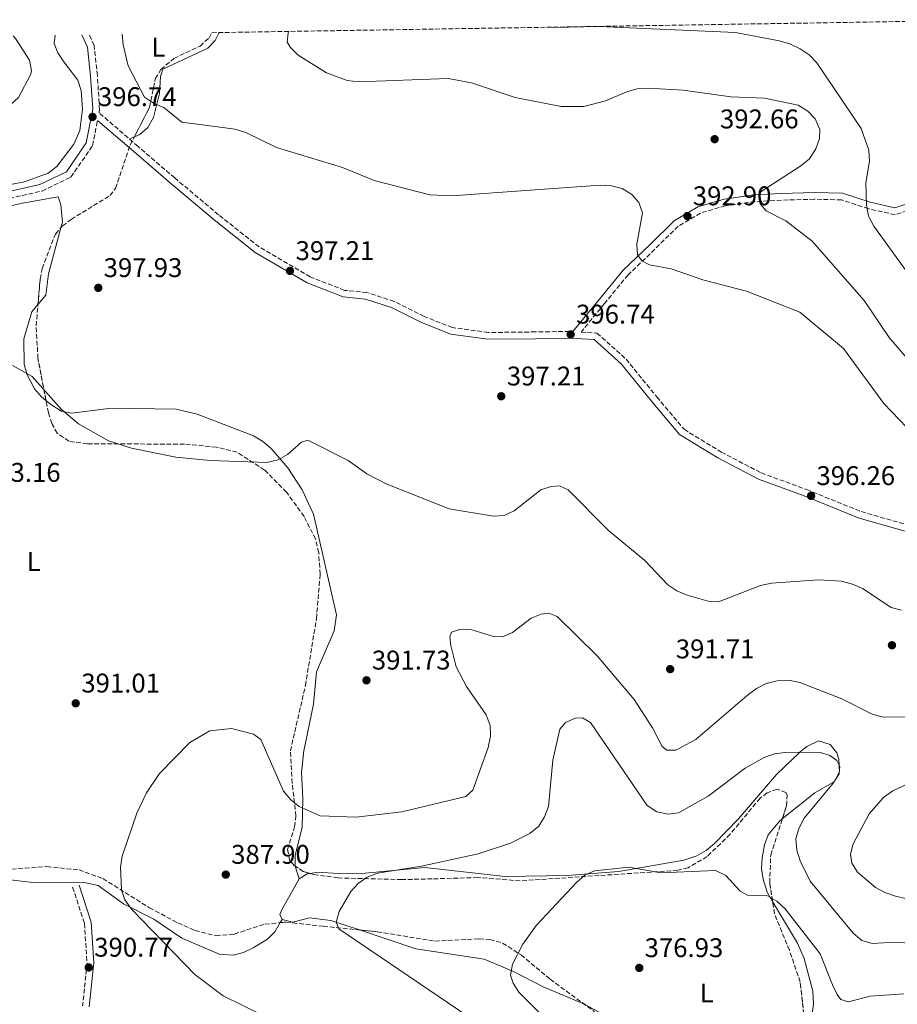
# Model space of a CAD drawing. Units: metres. Extents: x 611674 to 615183, y 4678431 to 4680798.
# Drawn here: x 614370 to 614695, y 4680428 to 4680792 of the extents above; entities that cross this region are included whole.
import ezdxf
from ezdxf.enums import TextEntityAlignment as Align

# ---------------------------------------------------------------- set-up
doc = ezdxf.new("R2010")
doc.units = ezdxf.units.M
doc.header["$MEASUREMENT"] = 0
doc.linetypes.add('DGN Style 3', pattern=[2.435890702152634, 1.739921930109024, -0.6959687720436097])
for name, color, linetype, lineweight in [('Camino', 7, 'DGN Style 3', 0), ('Cota de punto acotado terreno', 7, 'Continuous', 0), ('Curva de nivel intermedia', 30, 'Continuous', 0), ('Etiqueta de uso rústico', 92, 'Continuous', 0), ('Línea de cambio de uso (parcela vista)', 92, 'Continuous', 0), ('Margen derecho', 7, 'Continuous', 0), ('Punto acotado terreno (símbolo)', 7, 'Continuous', 0), ('Zona arbolada', 92, 'DGN Style 3', 0)]:
    doc.layers.add(name, color=color, linetype=linetype, lineweight=lineweight)
doc.styles.add('Style-Arial', font='arial.ttf')

# ---------------------------------------------------------------- blocks, each defined once
blk = doc.blocks.new('5PATER')
at = {"layer": 'Punto acotado terreno (símbolo)', "linetype": 'Continuous', "lineweight": 0}
h = blk.add_hatch(color=51, dxfattribs=at)
edge = h.paths.add_edge_path()
edge.add_ellipse((0, 0), major_axis=(-0.1095731443231308, -0.1110710700762829), ratio=0.9994222409660317, start_angle=0, end_angle=360)

msp = doc.modelspace()

# ---------------------------------------------------------------- linework, layer by layer
at = {"layer": 'Camino', "color": 7, "linetype": 'DGN Style 3', "lineweight": 0}
for points in [[(614574.729999999, 4680676.870000001, 396.1399999999995), (614573.5399999977, 4680676.940000003, 397.050000000003), (614560.9600000003, 4680676.739999999, 397.2799999999989), (614543.4699999979, 4680676.520000001, 397.520000000004), (614530.1299999983, 4680678.36, 397.2799999999989), (614519.6499999975, 4680682.489999998, 397.520000000004), (614508.5399999986, 4680688.059999999, 397.520000000004), (614498.4800000002, 4680691.320000002, 397.520000000004), (614490.199999999, 4680692.149999999, 397.2799999999989), (614477.4200000004, 4680697.170000004, 397.2799999999989), (614458.4999999995, 4680708.24, 397.2799999999989), (614443.4200000011, 4680720.190000001, 397.2799999999989), (614427.2499999995, 4680733.809999999, 396.3300000000017), (614413.6499999985, 4680745.469999999, 395.8500000000058), (614399.16, 4680758, 396.1900000000023), (614399.3700000001, 4680759.09, 396.8099999999977), (614398.5499999998, 4680771.770000001, 396.8099999999977), (614397.3599999985, 4680782.940000002, 396.570000000007), (614395.5599999991, 4680786.940000003, 396.3300000000017)], [(614046.7300000001, 4680664.149999999, 390.3699999999954), (614080.6099999987, 4680670.32, 392.7500000000001), (614115.4699999986, 4680677.79, 392.7500000000001), (614154.2699999991, 4680685.510000003, 393.7100000000065), (614193.7499999991, 4680692.660000001, 394.4199999999982), (614224.829999997, 4680699.420000002, 393.7100000000065), (614251.7399999986, 4680704.219999999, 394.6600000000035), (614282.5799999975, 4680710.2, 395.3800000000047), (614312.9400000002, 4680716.300000003, 397.050000000003), (614341.3, 4680722.120000003, 397.7599999999948), (614363.5699999993, 4680725.699999999, 397.520000000004), (614378.0699999989, 4680728.969999999, 397.2799999999989), (614388.7399999974, 4680734.120000001, 396.8099999999977), (614396.7600000016, 4680745.82, 396.8099999999977), (614398.6000000013, 4680755.170000002, 396.1600000000036)], [(614703.3999999972, 4680723.230000001, 382.4900000000054), (614694.2300000007, 4680720.170000002, 383.929999999993), (614684.359999998, 4680722.399999999, 385.1199999999953), (614674.3199999997, 4680725.670000002, 386.550000000003), (614664.2699999983, 4680725.920000004, 387.2700000000042), (614652.0899999987, 4680725.59, 388.6999999999972), (614642.2600000005, 4680725.100000002, 391.320000000007), (614631.3399999995, 4680723.489999998, 391.320000000007), (614622.1099999981, 4680720.800000002, 392.2799999999988), (614613.8299999969, 4680715.969999999, 393.7100000000065), (614605.1599999988, 4680707.390000001, 394.4199999999982), (614595.2699999983, 4680697.920000004, 395.6100000000005), (614586.5199999996, 4680687.31, 395.8500000000058), (614577.8099999991, 4680676.680000002, 396.1100000000007), (614583.6999999988, 4680676.320000002, 397.050000000003), (614594.489999998, 4680666.690000002, 397.050000000003), (614605.8500000017, 4680652.670000004, 397.050000000003), (614615.9899999984, 4680640.649999999, 397.050000000003), (614629.7999999993, 4680632.199999999, 397.050000000003), (614644.5799999986, 4680624.500000001, 397.050000000003), (614661.4499999996, 4680618.280000003, 397.050000000003), (614681.6700000013, 4680610.120000003, 396.3300000000017), (614701.3000000007, 4680604.520000001, 396.3300000000017)], [(614389.39, 4680470.890000001, 390.6999999999972), (614393.7699999987, 4680457.5, 390.6999999999972), (614394.7199999987, 4680442.890000001, 390.4600000000065), (614393.0899999993, 4680426.920000004, 390.6999999999972)]]:
    msp.add_polyline3d(points, dxfattribs=at)
at = {"layer": 'Curva de nivel intermedia', "color": 30, "linetype": 'Continuous', "lineweight": 0, "flags": 128}
for points, elevation in [([(614407.7600000009, 4680787.140000001), (614408.1000000008, 4680783.17), (614410.0000000006, 4680775.390000001), (614416.02, 4680763.82), (614419.29, 4680761.52), (614423.1300000001, 4680759.899999999), (614429.8600000002, 4680754.49), (614449.6300000004, 4680751.869999998), (614453.5199999996, 4680750.710000001), (614464.9100000003, 4680745.09), (614489.3499999996, 4680737.749999999), (614501.1, 4680732.840000001), (614521.7999999999, 4680727.519999999), (614529.7900000007, 4680727.13), (614584.8400000011, 4680731.109999998), (614589.1600000015, 4680730.88), (614593.0399999997, 4680729.880000001), (614596.6400000005, 4680727.659999999), (614599.2700000014, 4680724.659999999), (614600.5400000009, 4680720.890000002), (614598.5400000004, 4680709.279999999), (614598.7599999994, 4680705.289999999), (614600.2900000005, 4680703.13), (614603.1400000004, 4680701.659999999), (614611.2100000016, 4680700.130000001), (614622.9100000006, 4680696.020000001), (614639.1800000004, 4680691.840000001), (614658.9000000014, 4680684.050000001), (614675.0900000009, 4680670.630000001), (614690.050000001, 4680650.25), (614698.5300000012, 4680641.29)], 395.0000000000001), ([(614469.49, 4680788.13), (614469.2199999995, 4680787.67), (614468.9500000014, 4680784.149999999), (614470.1800000007, 4680782.17), (614473.0000000015, 4680779.34), (614483.4599999998, 4680772.81), (614491.130000001, 4680769.949999999), (614495.3200000019, 4680769.470000001), (614528.5500000002, 4680770.710000001), (614537.1600000003, 4680769.07), (614553.4000000008, 4680763.609999999), (614570.4100000006, 4680760.3), (614578.8799999999, 4680760.349999999), (614586.9199999997, 4680762.390000001), (614594.7800000008, 4680765.74), (614598.6200000008, 4680766.84), (614602.6500000008, 4680767.140000001), (614615.6500000008, 4680766.350000001), (614633.350000001, 4680763.88), (614645.8100000002, 4680763.390000001), (614658.2700000012, 4680760.74), (614661.8200000006, 4680758.609999999), (614664.5400000007, 4680755.689999999), (614666.290000001, 4680751.819999999), (614666.1900000004, 4680748.410000001), (614664.8499999993, 4680744.650000001), (614662.4400000019, 4680740.920000001), (614659.2800000014, 4680738.300000001), (614644.5500000016, 4680728.759999999), (614643.690000001, 4680726.550000001), (614644.2499999999, 4680724.179999999), (614646.4100000013, 4680721.66), (614653.6800000002, 4680717.920000001), (614663.420000001, 4680710.41), (614682.7100000007, 4680688.369999999), (614692, 4680674.720000002), (614700.2000000009, 4680665.13)], 390), ([(614566.6500000011, 4680789.699999999), (614567.4600000002, 4680789.599999999), (614584.4800000011, 4680789.939999998), (614635.060000001, 4680787.759999999), (614651.2999999997, 4680784.699999999), (614655.1900000012, 4680783.55), (614659.0199999999, 4680781.640000001), (614662.3700000005, 4680779.449999998), (614665.2200000003, 4680776.529999999), (614681.5900000008, 4680752.159999999), (614684.4200000005, 4680744.079999999), (614684.7800000004, 4680740.100000001), (614683.4000000014, 4680731.98), (614683.5599999999, 4680723.88), (614684.3900000014, 4680719.710000001), (614686.2800000003, 4680715.96), (614698.8799999999, 4680698.52)], 385), ([(614476.5599999998, 4680636.600000001), (614474.2000000017, 4680635.939999999), (614469.0400000007, 4680631.300000001), (614465.5500000016, 4680629.34), (614461.4000000008, 4680628.390000001), (614440.3000000007, 4680629.079999999), (614427.5800000003, 4680630.359999999), (614411.2099999998, 4680633.649999999), (614402.6600000003, 4680636.399999999), (614391.5899999995, 4680642.67), (614385.2300000003, 4680647.970000001), (614374.3600000007, 4680660.26), (614367.0600000005, 4680664.279999998)], 395.0000000000001), ([(614696.6300000013, 4680573.559999999), (614692.7199999997, 4680574.599999999), (614682.0700000013, 4680581.65), (614678.4300000002, 4680583.3), (614674.2700000005, 4680584.399999999), (614665.9300000012, 4680584.909999999), (614648.3500000014, 4680583.67), (614644.3400000016, 4680582.810000001), (614628.8000000003, 4680576.639999999), (614624.9199999999, 4680576.890000001), (614617.0900000001, 4680579.220000001), (614613.3500000007, 4680580.759999999), (614609.9199999997, 4680582.949999999), (614601.5100000009, 4680592.070000002), (614587.9400000012, 4680603.079999999), (614573.0599999994, 4680618.24), (614569.8600000008, 4680619.689999999), (614566.7100000014, 4680619.480000001), (614562.9000000004, 4680618.27), (614553.0099999999, 4680610.369999998), (614549.3700000008, 4680608.71), (614545.3699999999, 4680608.470000001), (614528.9300000002, 4680611.15), (614505.5500000002, 4680620.38), (614498.3600000017, 4680624.079999999), (614491.4400000017, 4680629.09), (614476.5599999998, 4680636.600000001)], 395.0000000000001), ([(614700.8800000004, 4680534.100000001), (614689.7400000002, 4680533.989999999), (614685.7700000005, 4680535.09), (614674.4400000004, 4680540.74), (614658.8700000001, 4680546.829999999), (614654.790000001, 4680547.640000001), (614650.4400000013, 4680547.460000001), (614646.4000000001, 4680546.439999999), (614642.8500000006, 4680544.59), (614639.3700000005, 4680541.929999999), (614620.3800000004, 4680525.61), (614612.9100000004, 4680521.66), (614609.6100000013, 4680521.649999999), (614607.860000001, 4680523.039999999), (614604.3499999996, 4680530.029999999), (614597.4600000008, 4680540.460000001), (614583.8200000017, 4680556.719999999), (614568.9900000013, 4680571.199999998), (614565.8500000008, 4680572.5), (614563.0700000003, 4680572.07), (614559.3100000008, 4680570.699999998), (614552.4199999997, 4680565.369999999), (614548.7200000006, 4680563.769999999), (614545.3099999996, 4680563.800000001), (614537.3700000001, 4680566.289999999), (614533.1900000004, 4680566.619999999), (614529.8100000008, 4680565.45), (614529.2200000007, 4680563.76), (614529.5800000007, 4680560.52), (614531.5499999998, 4680552.58), (614535.4099999999, 4680545.279999999), (614542.6699999998, 4680534.800000001), (614544.1300000016, 4680530.890000001), (614544.25, 4680526.88), (614543.4000000008, 4680522.659999999), (614537.7100000001, 4680506.939999999), (614535.1200000016, 4680504.480000001), (614511.3400000016, 4680498.800000002), (614494.3000000005, 4680496.869999998), (614481.1799999999, 4680497.369999998), (614473.3400000012, 4680500.779999999), (614470.2300000021, 4680503.289999999), (614467.5200000008, 4680506.56), (614459.1900000003, 4680525.680000001), (614456.4600000011, 4680527.609999998), (614448.3000000005, 4680529.789999997), (614440.1800000002, 4680528.819999999), (614432.8399999997, 4680524.609999998), (614421.5200000008, 4680513.039999999), (614416.7599999999, 4680505.939999999), (614413.1700000003, 4680498.34)], 390), ([(614702.6900000009, 4680449.980000001), (614694.3500000014, 4680450.539999999), (614685.6900000002, 4680450.029999999), (614681.8800000013, 4680451.199999998), (614678.6200000002, 4680453.930000001), (614662.7400000015, 4680473.11), (614659.04, 4680480.640000001), (614657.7300000002, 4680484.659999999), (614657.4500000008, 4680488.859999999), (614658.4900000002, 4680492.71), (614660.5599999999, 4680496.550000001), (614671.2599999999, 4680509.449999999), (614673.5399999997, 4680512.91), (614673.7600000009, 4680515.679999999), (614672.5700000018, 4680517.91), (614669.9900000002, 4680519.699999998), (614666.2100000004, 4680520.99), (614653.5199999991, 4680520.84), (614649.4500000011, 4680520.319999999), (614645.6600000003, 4680519.039999999), (614638.5800000015, 4680515), (614624.890000001, 4680504.689999999), (614613.9100000019, 4680498.52), (614610.140000001, 4680497.970000001), (614605.920000001, 4680498.899999999), (614602.2599999999, 4680501.170000001), (614581.3699999999, 4680531.970000002), (614578.2899999997, 4680533.750000001), (614575.7000000014, 4680533.539999999), (614572.010000001, 4680531.989999999), (614569.8899999999, 4680529.550000001), (614567.3600000018, 4680517.949999998), (614565.7400000015, 4680500.8), (614564.2300000003, 4680497), (614562.1300000015, 4680493.59), (614558.8600000015, 4680490.859999999), (614551.6200000017, 4680487.240000002), (614539.7400000017, 4680483.300000001), (614518.6300000004, 4680478.699999998), (614502.3600000006, 4680476.140000001), (614498.5000000005, 4680474.579999999), (614495.2200000014, 4680472.29), (614492.480000001, 4680469.319999999), (614488.2000000007, 4680461.880000001), (614487.100000001, 4680457.949999999), (614488.0100000007, 4680455.460000001), (614539.7800000019, 4680420.34)], 385), ([(614698.6699999998, 4680466.65), (614694.3800000005, 4680467.539999999), (614690.4300000009, 4680468.890000001), (614686.9400000018, 4680470.84), (614680.3200000012, 4680476.449999999), (614678.1500000008, 4680479.810000001), (614677.6700000003, 4680483.199999999), (614678.6300000015, 4680486.970000001), (614684.5500000002, 4680498.090000001), (614689.880000001, 4680504.159999999), (614693.3099999998, 4680506.619999997), (614704.7699999996, 4680512.009999999)], 390), ([(614413.1700000003, 4680498.34), (614407.7499999999, 4680482.429999999), (614407.0700000003, 4680478.279999998), (614407.4600000015, 4680469.980000001), (614408.7600000001, 4680466.199999999), (614411.2900000003, 4680462.609999999), (614434.6300000001, 4680438.529999999), (614445.2000000002, 4680430.669999998), (614467.7700000012, 4680419.499999999)], 390), ([(614697.4800000007, 4680431.439999999), (614684.91, 4680430.480000001), (614676.9200000014, 4680428.399999999), (614674.150000002, 4680429.279999998), (614672.7300000006, 4680431.140000001), (614671.0600000009, 4680434.77), (614666.480000001, 4680446.17), (614653.47, 4680462.88), (614650.4300000002, 4680465.74), (614646.9299999998, 4680467.699999998), (614639.5100000012, 4680467.940000001), (614636.7599999999, 4680469.42), (614631.4700000014, 4680475.24), (614627.6900000017, 4680477.100000001), (614607.4299999997, 4680476.289999999), (614595.4700000016, 4680478.32), (614582.8200000003, 4680476.999999999), (614579.1900000004, 4680475.32), (614576.1500000006, 4680472.679999999), (614561.2599999999, 4680456.9), (614556.2100000005, 4680449.849999999), (614552.3800000016, 4680442.439999999), (614551.690000001, 4680438.330000001), (614552.6299999999, 4680435.38), (614554.7000000018, 4680431.96), (614566.5599999994, 4680420.140000001)], 380.0000000000001)]:
    msp.add_lwpolyline(points, dxfattribs=dict(at, elevation=elevation))
at = {"layer": 'Línea de cambio de uso (parcela vista)', "color": 92, "linetype": 'Continuous', "lineweight": 0, "elevation": 396.1600000000035, "flags": 128}
msp.add_lwpolyline([(614410.4299999997, 4680748.26), (614412.2675999999, 4680749.0869)], dxfattribs=at)
at = {"layer": 'Línea de cambio de uso (parcela vista)', "color": 92, "linetype": 'Continuous', "lineweight": 0, "extrusion": (0.05684566427391199, -0.1783416076321793, 0.9823252218285081), "elevation": -799413.9937008999, "flags": 128}
msp.add_lwpolyline([(2006873.073772744, 4197357.730601391), (2006873.073772744, 4197362.835788945)], dxfattribs=at)
at = {"layer": 'Línea de cambio de uso (parcela vista)', "color": 92, "linetype": 'Continuous', "lineweight": 0, "extrusion": (0.02652308405689272, -0.165568342179221, 0.9858415948214679), "elevation": -758259.645745865, "flags": 128}
msp.add_lwpolyline([(1347087.295282682, 4460362.836921135), (1347086.210425087, 4460362.836921136), (1347083.006900478, 4460361.405617508)], dxfattribs=at)
at = {"layer": 'Línea de cambio de uso (parcela vista)', "color": 92, "linetype": 'Continuous', "lineweight": 0, "extrusion": (0.06782141771981749, 0.1173614730457557, 0.9907706797957864), "elevation": 591363.1320070692, "flags": 128}
msp.add_lwpolyline([(1809833.235851048, -4319611.940217512), (1809833.235851049, -4319613.343402849)], dxfattribs=at)
at = {"layer": 'Línea de cambio de uso (parcela vista)', "color": 92, "linetype": 'Continuous', "lineweight": 0}
for points in [[(614191.1500000004, 4680769.230000001, 396.3999999999942), (614206.0700000003, 4680737.369999999, 394.3399999999965), (614213.75, 4680716.960000001, 393.7700000000041), (614217.7100000001, 4680710.730000001, 393.5299999999988), (614220.4400000004, 4680707.689999999, 393.1699999999983), (614221.7400000002, 4680707.08, 393.0599999999977), (614225.7199999997, 4680706.779999999, 392.9199999999983), (614242.3799999999, 4680709.640000001, 392.820000000007), (614255.4100000003, 4680710.730000001, 394.25), (614272.5199999996, 4680712.939999999, 394.4900000000052), (614328.0999999996, 4680724.140000001, 397.5899999999965), (614371.5099999999, 4680732.34, 397.3500000000058), (614380.3499999996, 4680735.600000001, 397.3500000000058), (614383.5499999998, 4680738.029999999, 397.3000000000029), (614389.8200000003, 4680746.300000001, 396.8899999999995), (614392.0499999998, 4680751.42, 396.6399999999995), (614393.0800000001, 4680759.359999999, 396.6399999999995), (614392.5599999996, 4680766.26, 396.6399999999995), (614391.3600000005, 4680770.08, 396.6399999999995), (614386.1200000001, 4680776.859999999, 396.8699999999953), (614383.9299999997, 4680780.25, 396.8699999999953), (614382.5, 4680783.600000001, 396.8699999999953), (614382.9199999999, 4680786.74, 396.8699999999953)], [(614412.2675999999, 4680749.0869, 396.1600000000035), (614414.2300000006, 4680749.970000001, 396.1600000000035), (614417.29, 4680752.52, 395.9900000000052), (614419.29, 4680756.17, 395.6000000000058), (614421.6100000005, 4680765.140000001, 394.320000000007), (614421.9199999999, 4680771.480000001, 393.5299999999988), (614422.8200000003, 4680774.15, 393.3000000000029), (614439.4500000002, 4680781.960000001, 392.5800000000018), (614442.2400000002, 4680784.710000001, 392.3300000000018), (614443.7199999997, 4680787.720000001, 392.1999999999971)], [(614293.5499999998, 4680785.289999999, 400.0800000000018), (614290.54, 4680771.460000001, 399.6100000000006), (614290.9600000001, 4680768.24, 399.5), (614299.7199999997, 4680755.83, 399.0200000000041), (614324.4500000002, 4680763.430000001, 399.7400000000052), (614328.4500000002, 4680763.689999999, 399.7599999999948), (614333.9000000004, 4680762.960000001, 399.6000000000058), (614354.8899999997, 4680758.680000001, 399.0500000000029), (614363.7699999996, 4680759.67, 398.6499999999942), (614366.3499999996, 4680760.890000001, 398.5399999999936), (614369.2999999998, 4680763.67, 398.3500000000058), (614373.8399999999, 4680772.230000001, 397.8600000000006), (614374.0899999999, 4680773.630000001, 397.8300000000018), (614373.4199999999, 4680777.529999999, 397.8300000000018), (614368.2400000002, 4680785.52, 397.8300000000018), (614367.3099999996, 4680786.480000001, 397.8300000000018)], [(614385.0667000003, 4680715.350199999, 396.9333000000042), (614385.6399999997, 4680717.480000001, 396.9100000000035), (614384.9600000001, 4680723.91, 396.9100000000035), (614384.04, 4680726.789999999, 397.6199999999953), (614370.8499999996, 4680724.470000001, 398.1000000000058), (614355.7699999996, 4680721.16, 397.3800000000047), (614340.1399999997, 4680718.680000001, 397.3800000000047), (614309.5700000003, 4680711.800000001, 397.2899999999936), (614282.1600000003, 4680706.720000001, 395.2400000000052), (614257.7999999998, 4680703.24, 394.070000000007), (614245.4299999997, 4680697.630000001, 392.9600000000065), (614242.5899999999, 4680696.07, 392.6100000000006), (614240.6299999999, 4680694.109999999, 391.8999999999942), (614240.7599999999, 4680690.199999999, 391.8999999999942)], [(614376.5281999996, 4680686.859200001, 396.1248000000051), (614379.4299999997, 4680690.380000001, 396.6699999999983), (614380.4800000006, 4680698.310000001, 397.1199999999953), (614385.0667000003, 4680715.350199999, 396.9333000000042)], [(614379.5086000003, 4680651.3236, 394.6128000000026), (614377.8200000003, 4680652.699999999, 394.6699999999983), (614375.2800000003, 4680655.699999999, 394.929999999993), (614372.5700000003, 4680660.82, 395.1000000000058), (614371.4699999997, 4680664.630000001, 395.1900000000023), (614371.2400000002, 4680674.230000001, 395.4400000000023), (614374.3200000003, 4680684.180000001, 395.7100000000065), (614376.5281999996, 4680686.859200001, 396.1248000000051)], [(614471.8669999996, 4680478.738100001, 386.8855999999942), (614471.8600000005, 4680478.76, 386.8899999999995), (614471.8700000001, 4680482.74, 387.0299999999988), (614474.4800000006, 4680493, 389.0299999999988), (614474.6500000004, 4680503.66, 389.9900000000052), (614474.25, 4680513.550000001, 389.9900000000052), (614475.04, 4680521.470000001, 390.7799999999988), (614478.6100000005, 4680538.800000001, 391.6600000000035), (614479.7400000002, 4680550.75, 391.8899999999995), (614486.3700000001, 4680565.99, 391.8999999999942), (614487.1500000004, 4680571.82, 392.0200000000041), (614478.6799999997, 4680609.15, 394.1499999999942), (614474.4299999997, 4680618.26, 394.2899999999936), (614469.1399999997, 4680626.33, 394.4499999999971), (614462.9199999999, 4680633.5, 395), (614459.8799999999, 4680636.15, 395.3999999999942), (614456.4600000001, 4680638.180000001, 395.7100000000065), (614435.5300000003, 4680646.289999999, 395.7100000000065), (614427.7300000006, 4680648.08, 395.9400000000023), (614403.8399999999, 4680648.51, 395.7100000000065), (614389, 4680646.58, 395.2400000000052), (614385.2100000001, 4680647.4, 394.8699999999953), (614381.6600000003, 4680649.57, 394.5399999999936), (614379.5086000003, 4680651.3236, 394.6128000000026)], [(614652.3991, 4680496.235400001, 382.3929999999964), (614664.4600000001, 4680505.939999999, 383.7899999999936), (614671.7800000003, 4680510.08, 385.2200000000012), (614673.5800000001, 4680513.689999999, 385.6699999999983), (614673.3899999997, 4680518.430000001, 385.6900000000023), (614672.5599999996, 4680520.66, 385.6900000000023), (614670.0999999996, 4680523.789999999, 385.6900000000023), (614665.7699999996, 4680525.199999999, 385.6900000000023), (614661.4600000001, 4680523.01, 384.929999999993), (614658.9500000002, 4680521, 384.2599999999948), (614650.2800000003, 4680512.710000001, 383.75), (614636.2000000002, 4680496.27, 381.8800000000047), (614627.25, 4680487.119999999, 381.1600000000035), (614624.1799999997, 4680484.529999999, 380.8399999999965), (614620.7300000006, 4680482.5, 380.5299999999988), (614615.8899999997, 4680480.939999999, 380.1999999999971), (614591.7699999996, 4680476.680000001, 379.9499999999971), (614572.6900000004, 4680475.26, 380.4499999999971), (614549.6500000004, 4680474.869999999, 382.3099999999977), (614519.9199999999, 4680478.230000001, 384.2100000000065), (614497.8499999996, 4680476.16, 384.7400000000052), (614487.8200000003, 4680476, 384.7400000000052), (614480.2000000002, 4680476.480000001, 386.6499999999942), (614477.4012000002, 4680476.0316, 386.6499999999942)], [(614648.7862, 4680465.641000001, 380.1321999999927), (614646.7400000002, 4680469.07, 380.5200000000041), (614645.25, 4680473.850000001, 381.1600000000035), (614644.7199999997, 4680477.82, 381.3099999999977), (614644.9299999997, 4680481.850000001, 381.3600000000006), (614645.79, 4680486.58, 381.6699999999983), (614647.2000000002, 4680490.34, 381.9499999999971), (614651.5099999999, 4680495.52, 382.2899999999936), (614652.3991, 4680496.235400001, 382.3929999999964)], [(614350.3600000005, 4680475.5, 390.679999999993), (614373.6399999997, 4680472.800000001, 391.0099999999948), (614394.2400000002, 4680472.51, 390.3399999999965), (614398.8799999999, 4680471.58, 390.2299999999959), (614408.2599999999, 4680464.720000001, 390.2299999999959), (614419.5199999996, 4680459.08, 389.75), (614429.8899999997, 4680452.039999999, 389.75), (614443.6500000004, 4680446.140000001, 389.6999999999971), (614448.9100000003, 4680445.689999999, 389.5099999999948), (614452.6799999997, 4680446.65, 389.3000000000029), (614456.3300000001, 4680448.430000001, 388.9900000000052), (614461.6200000001, 4680451.600000001, 388.3500000000058), (614464.3499999996, 4680454.359999999, 387.8500000000058), (614466.3244000003, 4680457.7763, 387.3102000000072)], [(614473.3899999997, 4680473.960000001, 386.4100000000035), (614467.1100000005, 4680462.99, 386.5899999999965), (614466.1699999999, 4680460.76, 386.8899999999995), (614467.0199999996, 4680458.980000001, 387.1199999999953)], [(614662.6095000004, 4680404.527899999, 375.9110999999975), (614662.7199999997, 4680418.380000001, 377.4400000000023), (614663.9400000004, 4680427.699999999, 378.0299999999988), (614663.6600000003, 4680432.380000001, 378.1900000000023), (614660.54, 4680444.49, 378.2899999999936), (614658.0300000003, 4680450.15, 378.3800000000047), (614648.7862, 4680465.641000001, 380.1321999999927)], [(614467.0199999996, 4680458.980000001, 387.1199999999953), (614470.9900000002, 4680457.960000001, 386.8500000000058), (614477.1399999997, 4680459.52, 385.929999999993), (614485.04, 4680458.59, 385.0599999999977), (614495.6534000002, 4680455.0646, 384.3090999999986)], [(614495.6534000002, 4680455.0646, 384.3090999999986), (614516.5599999996, 4680448.119999999, 382.8300000000018), (614541.9000000004, 4680444.26, 380.9199999999983), (614552.8099999996, 4680439.619999999, 379.0399999999936), (614563.7400000002, 4680433.930000001, 378.5399999999936), (614579.0712000001, 4680427.506100001, 377.5035999999964)], [(614579.0712000001, 4680427.506100001, 377.5035999999964), (614579.4199999999, 4680427.359999999, 377.4799999999959), (614589.7400000002, 4680421.779999999, 377.0200000000041), (614590.4753000002, 4680421.2622, 376.9348000000027)]]:
    msp.add_polyline3d(points, dxfattribs=at)
at = {"layer": 'Margen derecho', "color": 7, "linetype": 'Continuous', "lineweight": 0}
for points in [[(613898.7199999986, 4680636.430000001, 383.4600000000065), (613907.9299999998, 4680639.57, 383.929999999993), (613923.5599999982, 4680642.730000001, 385.3600000000007), (613952.8599999992, 4680648.609999999, 386.070000000007), (613983.2499999988, 4680654.56, 387.2700000000042), (614014.2499999984, 4680659.940000002, 389.6499999999942), (614046.2499999995, 4680666.600000003, 390.3699999999954), (614080.1200000015, 4680672.780000002, 392.7500000000001), (614114.9699999979, 4680680.24, 392.7500000000001), (614153.8099999987, 4680687.960000004, 393.7100000000065), (614193.260000002, 4680695.11, 394.4199999999982), (614224.350000001, 4680701.870000003, 393.7100000000065), (614251.2800000004, 4680706.680000001, 394.6600000000035), (614282.0900000002, 4680712.65, 395.3800000000047), (614312.4400000017, 4680718.75, 397.050000000003), (614340.8500000008, 4680724.580000004, 397.7599999999948), (614363.1000000021, 4680728.16, 397.520000000004), (614377.2499999986, 4680731.340000001, 397.2799999999989), (614387.0499999998, 4680736.080000004, 396.8099999999977), (614394.4100000003, 4680746.810000001, 396.8099999999977), (614396.86, 4680759.260000003, 396.8099999999977), (614396.0599999976, 4680771.560000001, 396.8099999999977), (614394.920000002, 4680782.280000002, 396.570000000007), (614392.8299999977, 4680786.890000002, 396.2899999999936)], [(614700.5199999983, 4680602.140000001, 396.3300000000017), (614680.86, 4680607.750000001, 396.3300000000017), (614660.550000001, 4680615.940000002, 397.050000000003), (614643.5599999991, 4680622.210000004, 397.050000000003), (614628.5700000002, 4680630.02, 397.050000000003), (614614.3399999987, 4680638.730000001, 397.050000000003), (614603.9299999995, 4680651.080000003, 397.050000000003), (614592.6700000009, 4680664.960000004, 397.050000000003), (614582.6799999997, 4680673.88, 397.050000000003), (614573.4799999995, 4680674.440000001, 397.050000000003), (614560.9899999973, 4680674.239999998, 397.2799999999989), (614543.3200000003, 4680674.02, 397.520000000004), (614529.489999999, 4680675.920000002, 397.2799999999989), (614518.6200000015, 4680680.199999999, 397.520000000004), (614507.5899999987, 4680685.739999998, 397.520000000004), (614497.9599999995, 4680688.860000002, 397.520000000004), (614489.6099999989, 4680689.699999999, 397.2799999999989), (614476.3299999974, 4680694.920000004, 397.2799999999989), (614457.079999998, 4680706.170000004, 397.2799999999989), (614441.8399999986, 4680718.250000001, 397.2799999999989), (614425.629999999, 4680731.91, 396.3300000000017), (614412.019999999, 4680743.580000003, 395.8500000000058), (614398.6000000013, 4680755.170000002, 396.1600000000036)], [(614702.0000000002, 4680725.390000001, 382.4900000000054), (614694.100000001, 4680722.760000002, 383.929999999993), (614685.0199999996, 4680724.81, 385.1199999999953), (614674.7399999977, 4680728.170000004, 386.550000000003), (614664.2600000014, 4680728.420000002, 387.2700000000042), (614651.9999999992, 4680728.090000001, 388.6999999999972), (614642.0100000004, 4680727.59, 391.320000000007), (614630.8000000007, 4680725.940000002, 391.320000000007), (614621.109999999, 4680723.120000003, 392.2799999999988), (614612.289999999, 4680717.970000001, 393.7100000000065), (614603.420000002, 4680709.180000001, 394.4199999999982), (614593.4299999987, 4680699.620000001, 395.6100000000005), (614584.5899999985, 4680688.899999999, 395.8500000000058), (614574.729999999, 4680676.870000001, 396.1399999999995)], [(614391.7699999983, 4680471.670000004, 390.6999999999972), (614396.2399999986, 4680457.980000001, 390.6999999999972), (614397.230000001, 4680442.840000002, 390.4600000000065), (614395.5599999991, 4680426.530000002, 390.6999999999972)]]:
    msp.add_polyline3d(points, dxfattribs=at)
at = {"layer": 'Zona arbolada', "color": 92, "linetype": 'DGN Style 3', "lineweight": 0, "extrusion": (0.0113132941436658, -0.02351633273018637, 0.999659437743946), "elevation": -102729.5763115819, "flags": 128}
msp.add_lwpolyline([(2582828.601284203, 3950048.298290765), (2582826.640086025, 3950050.083995461), (2582824.787514905, 3950053.138086972)], dxfattribs=at)
at = {"layer": 'Zona arbolada', "color": 92, "linetype": 'DGN Style 3', "lineweight": 0}
for points in [[(614664.5800000001, 4680387.34, 372.8000000000029), (614659.0300000003, 4680435.75, 377.3899999999995), (614655.04, 4680447.550000001, 377.570000000007), (614649.4900000002, 4680461.039999999, 379.5099999999948), (614647.7400000002, 4680472.480000001, 380.5200000000041), (614648.0999999996, 4680482.84, 382.1100000000006), (614653.9699999997, 4680501.130000001, 383.8300000000018), (614654.1799999997, 4680505.119999999, 384), (614653.7000000002, 4680505.970000001, 384.0099999999948), (614650.4400000004, 4680507.230000001, 383.5399999999936), (614646.7800000003, 4680505.859999999, 383.5800000000018), (614644.1699999999, 4680503.880000001, 383.5399999999936), (614633.04, 4680490.550000001, 382.1100000000006), (614624.5599999996, 4680482.24, 381.429999999993), (614617.5099999999, 4680478.15, 381.0899999999965), (614613.6399999997, 4680477.189999999, 380.929999999993), (614555.2100000001, 4680473.27, 381.3899999999995), (614539.5199999996, 4680474.480000001, 382.6199999999953), (614522.5999999996, 4680474.01, 383.3099999999977), (614511.3700000001, 4680473.730000001, 384.9700000000012), (614487.7800000003, 4680474.359999999, 386.2400000000052), (614478.6799999997, 4680475.65, 386.3999999999942), (614474.8600000005, 4680476.789999999, 386.4700000000012), (614471.4800000006, 4680478.99, 386.5599999999977), (614469.7699999996, 4680480.939999999, 386.6399999999995), (614469.0499999998, 4680484.880000001, 387.3399999999965), (614471.6600000003, 4680493.310000001, 388.5500000000029), (614472.1600000003, 4680497.300000001, 388.570000000007), (614470.7300000006, 4680509.52, 388.7899999999936), (614470.0800000001, 4680521.41, 390.5500000000029), (614475.6600000003, 4680545.65, 391.0399999999936), (614479.7400000002, 4680570.480000001, 391.5599999999977), (614481.1100000005, 4680586.939999999, 392.1000000000058), (614480.5899999999, 4680594.930000001, 392.5800000000018), (614479.4000000004, 4680599.930000001, 392.4400000000023), (614475.1699999999, 4680608.300000001, 392.0500000000029), (614468.6699999999, 4680617.33, 392.3800000000047), (614460.5199999996, 4680625.51, 393.320000000007), (614450.3799999999, 4680632.130000001, 393.6600000000035), (614442.7199999997, 4680634.029999999, 394.0099999999948), (614430.7999999998, 4680635.140000001, 394.7200000000012), (614394.8399999999, 4680635.27, 394.75), (614387.9900000002, 4680636.199999999, 394.75), (614383.6799999997, 4680639.220000001, 394.75), (614381.6600000003, 4680642.789999999, 394.75), (614380.3799999999, 4680646.76, 394.75), (614376.54, 4680666.869999999, 394.9799999999959), (614375.8600000005, 4680679.039999999, 395.9199999999983), (614377.3399999999, 4680696.359999999, 396.4199999999983), (614378.1299999999, 4680700.26, 396.4700000000012), (614382.9900000002, 4680713.01, 396.8999999999942), (614385.6699999999, 4680716.029999999, 396.8999999999942), (614388.8799999999, 4680718.439999999, 396.8999999999942), (614403.2599999999, 4680727.310000001, 396.7100000000065), (614405.2699999996, 4680730, 396.6600000000035), (614410.6799999997, 4680745.980000001, 396.3500000000058), (614417.8799999999, 4680760.07, 395.9400000000023), (614420.0199999996, 4680770.609999999, 394.75), (614422.0700000003, 4680774.01, 394.3000000000029), (614426.9299999997, 4680778.119999999, 393.6399999999995), (614436.6100000005, 4680782.710000001, 392.8399999999965), (614439.9299999997, 4680785.730000001, 392.6600000000035), (614440.9600000001, 4680787.67, 392.6300000000047), (614738.4299999997, 4680792.480000001, 375.8099999999977)], [(614412.2675999999, 4680749.0869, 396.2596000000049), (614417.8799999999, 4680760.07, 395.9400000000023), (614420.0199999996, 4680770.609999999, 394.75), (614422.0700000003, 4680774.01, 394.3000000000029), (614426.9299999997, 4680778.119999999, 393.6399999999995), (614436.6100000005, 4680782.710000001, 392.8399999999965), (614439.9299999997, 4680785.730000001, 392.6600000000035), (614440.9600000001, 4680787.67, 392.6300000000047)], [(614403.2599999999, 4680727.310000001, 396.7100000000065), (614405.2699999996, 4680730, 396.6600000000035), (614410.6799999997, 4680745.980000001, 396.3500000000058), (614412.2675999999, 4680749.0869, 396.2596000000049)], [(614385.0667000003, 4680715.350199999, 396.8999999999942), (614385.6699999999, 4680716.029999999, 396.8999999999942), (614388.8799999999, 4680718.439999999, 396.8999999999942), (614403.2599999999, 4680727.310000001, 396.7100000000065)], [(614376.5281999996, 4680686.859200001, 396.1456999999937), (614377.3399999999, 4680696.359999999, 396.4199999999983), (614378.1299999999, 4680700.26, 396.4700000000012), (614382.9900000002, 4680713.01, 396.8999999999942), (614385.0667000003, 4680715.350199999, 396.8999999999942)], [(614379.5086000003, 4680651.3236, 394.8022000000055), (614376.54, 4680666.869999999, 394.9799999999959), (614375.8600000005, 4680679.039999999, 395.9199999999983), (614376.5281999996, 4680686.859200001, 396.1456999999937)], [(614471.8669999996, 4680478.738100001, 386.5497000000032), (614471.4800000006, 4680478.99, 386.5599999999977), (614469.7699999996, 4680480.939999999, 386.6399999999995), (614469.0499999998, 4680484.880000001, 387.3399999999965), (614471.6600000003, 4680493.310000001, 388.5500000000029), (614472.1600000003, 4680497.300000001, 388.570000000007), (614470.7300000006, 4680509.52, 388.7899999999936), (614470.0800000001, 4680521.41, 390.5500000000029), (614475.6600000003, 4680545.65, 391.0399999999936), (614479.7400000002, 4680570.480000001, 391.5599999999977), (614481.1100000005, 4680586.939999999, 392.1000000000058), (614480.5899999999, 4680594.930000001, 392.5800000000018), (614479.4000000004, 4680599.930000001, 392.4400000000023), (614475.1699999999, 4680608.300000001, 392.0500000000029), (614468.6699999999, 4680617.33, 392.3800000000047), (614460.5199999996, 4680625.51, 393.320000000007), (614450.3799999999, 4680632.130000001, 393.6600000000035), (614442.7199999997, 4680634.029999999, 394.0099999999948), (614430.7999999998, 4680635.140000001, 394.7200000000012), (614394.8399999999, 4680635.27, 394.75), (614387.9900000002, 4680636.199999999, 394.75), (614383.6799999997, 4680639.220000001, 394.75), (614381.6600000003, 4680642.789999999, 394.75), (614380.3799999999, 4680646.76, 394.75), (614379.5086000003, 4680651.3236, 394.8022000000055)], [(614324.7599999999, 4680542.880000001, 389.7400000000052), (614325.7000000002, 4680539.529999999, 389.7400000000052), (614328.9299999997, 4680498.710000001, 389.9499999999971), (614333.9699999997, 4680487.560000001, 389.7400000000052), (614336.2999999998, 4680484.26, 389.7200000000012), (614339.2400000002, 4680481.560000001, 389.7299999999959), (614343.9500000002, 4680479.16, 389.8899999999995), (614354.5300000003, 4680477.730000001, 390.0299999999988), (614364.3700000001, 4680477.41, 389.9799999999959), (614379.8399999999, 4680478.539999999, 389.7400000000052), (614391.7400000002, 4680477.300000001, 389.7700000000041), (614400.6200000001, 4680474.100000001, 389.570000000007), (614417.8600000005, 4680463.300000001, 388.9700000000012), (614428.3700000001, 4680457.66, 388.820000000007), (614434.7199999997, 4680454.859999999, 388.7299999999959), (614442.4900000002, 4680452.930000001, 388.6100000000006), (614449.29, 4680453.560000001, 388.3800000000047), (614460.6600000003, 4680457.220000001, 387.8300000000018), (614466.3244000003, 4680457.7763, 386.804099999994)], [(614652.3991, 4680496.235400001, 383.3696999999956), (614653.9699999997, 4680501.130000001, 383.8300000000018), (614654.1799999997, 4680505.119999999, 384), (614653.7000000002, 4680505.970000001, 384.0099999999948), (614650.4400000004, 4680507.230000001, 383.5399999999936), (614646.7800000003, 4680505.859999999, 383.5800000000018), (614644.1699999999, 4680503.880000001, 383.5399999999936), (614633.04, 4680490.550000001, 382.1100000000006), (614624.5599999996, 4680482.24, 381.429999999993), (614617.5099999999, 4680478.15, 381.0899999999965), (614613.6399999997, 4680477.189999999, 380.929999999993), (614555.2100000001, 4680473.27, 381.3899999999995), (614539.5199999996, 4680474.480000001, 382.6199999999953), (614522.5999999996, 4680474.01, 383.3099999999977), (614511.3700000001, 4680473.730000001, 384.9700000000012), (614487.7800000003, 4680474.359999999, 386.2400000000052), (614478.6799999997, 4680475.65, 386.3999999999942), (614477.4012000002, 4680476.0316, 386.4233999999997)], [(614648.7862, 4680465.641000001, 379.9162000000069), (614647.7400000002, 4680472.480000001, 380.5200000000041), (614648.0999999996, 4680482.84, 382.1100000000006), (614652.3991, 4680496.235400001, 383.3696999999956)], [(614364.3700000001, 4680477.41, 389.9799999999959), (614379.8399999999, 4680478.539999999, 389.7400000000052), (614391.7400000002, 4680477.300000001, 389.7700000000041), (614400.6200000001, 4680474.100000001, 389.570000000007), (614417.8600000005, 4680463.300000001, 388.9700000000012), (614428.3700000001, 4680457.66, 388.820000000007), (614434.7199999997, 4680454.859999999, 388.7299999999959), (614442.4900000002, 4680452.930000001, 388.6100000000006), (614449.29, 4680453.560000001, 388.3800000000047), (614460.6600000003, 4680457.220000001, 387.8300000000018), (614468.5, 4680457.99, 386.4100000000035), (614482.2599999999, 4680456.42, 386.1600000000035), (614502.2199999997, 4680454.4, 383.7400000000052), (614523.6200000001, 4680450.9, 381.6300000000047), (614540.04, 4680451.779999999, 380.8600000000006), (614544.0199999996, 4680451.58, 380.5599999999977), (614548.75, 4680450.199999999, 380.1999999999971), (614555.5599999996, 4680445.789999999, 379.679999999993), (614566.3899999997, 4680436.779999999, 378.2899999999936), (614582.8399999999, 4680424.75, 376.8600000000006)], [(614662.6095000004, 4680404.527899999, 374.4296999999933), (614659.0300000003, 4680435.75, 377.3899999999995), (614655.04, 4680447.550000001, 377.570000000007), (614649.4900000002, 4680461.039999999, 379.5099999999948), (614648.7862, 4680465.641000001, 379.9162000000069)], [(614466.3244000003, 4680457.7763, 386.804099999994), (614468.5, 4680457.99, 386.4100000000035), (614482.2599999999, 4680456.42, 386.1600000000035), (614495.6534000002, 4680455.0646, 384.5362000000023)], [(614495.6534000002, 4680455.0646, 384.5362000000023), (614502.2199999997, 4680454.4, 383.7400000000052), (614523.6200000001, 4680450.9, 381.6300000000047), (614540.04, 4680451.779999999, 380.8600000000006), (614544.0199999996, 4680451.58, 380.5599999999977), (614548.75, 4680450.199999999, 380.1999999999971), (614555.5599999996, 4680445.789999999, 379.679999999993), (614566.3899999997, 4680436.779999999, 378.2899999999936), (614579.0712000001, 4680427.506100001, 377.1876000000047)]]:
    msp.add_polyline3d(points, dxfattribs=at)

# ---------------------------------------------------------------- block references
at = {"layer": 'Punto acotado terreno (símbolo)', "color": 7, "linetype": 'Continuous', "lineweight": 0, "xscale": 10, "yscale": 10, "zscale": 10}
for p in [(614396.7699999984, 4680756.440000001, 396.7400000000057), (614627.3200000006, 4680748.190000001, 392.660000000004), (614617.230000001, 4680719.690000003, 392.8999999999942), (614469.9400000015, 4680699.370000001, 397.2100000000073), (614398.8899999995, 4680693.080000003, 397.929999999993), (614573.969999999, 4680675.830000003, 396.7400000000057), (614548.230000001, 4680652.890000001, 397.2100000000073), (614663.0700000002, 4680615.970000001, 396.2599999999948), (614693.0399999993, 4680560.600000001, 393.1399999999999), (614610.8399999985, 4680551.75, 391.7100000000069), (614498.2899999982, 4680547.600000001, 391.7299999999964), (614390.5199999989, 4680539.080000004, 391.0099999999952), (614446.1399999991, 4680475.580000003, 387.8999999999947), (614395.3400000001, 4680441.170000002, 390.7700000000045), (614599.3899999998, 4680441.000000002, 376.929999999993)]:
    msp.add_blockref('5PATER', p, dxfattribs=at)

# ---------------------------------------------------------------- texts
at = {"layer": 'Cota de punto acotado terreno', "color": 7, "linetype": 'Continuous', "lineweight": 0, "style": 'Style-Arial'}
for s, p in [('396.74', (614398.7600000026, 4680760.440000002, 396.7400000000052)), ('392.66', (614629.3000000014, 4680752.190000002, 392.6600000000035)), ('392.90', (614619.2199999986, 4680723.690000001, 392.8999999999942)), ('397.21', (614472.0199999985, 4680703.37, 397.2100000000065)), ('397.93', (614400.8799999993, 4680697.080000001, 397.929999999993)), ('396.74', (614575.9600000011, 4680679.830000003, 396.7400000000052)), ('397.21', (614550.3000000013, 4680656.890000001, 397.2100000000065)), ('393.16', (614355.769999999, 4680621.170000004, 393.1600000000035)), ('396.26', (614665.0599999976, 4680619.970000001, 396.2599999999948)), ('391.71', (614612.920000002, 4680555.750000001, 391.7100000000065)), ('391.73', (614500.2800000024, 4680551.600000002, 391.7299999999959)), ('391.01', (614392.6000000024, 4680543.080000003, 391.0099999999948)), ('387.90', (614448.1299999988, 4680479.580000003, 387.8999999999942)), ('390.77', (614397.3900000004, 4680445.170000002, 390.7700000000041)), ('376.93', (614601.3799999995, 4680445, 376.929999999993))]:
    msp.add_text(s, height=7.000000000000002, dxfattribs=at).set_placement(p)
at = {"layer": 'Etiqueta de uso rústico', "color": 92, "linetype": 'Continuous', "lineweight": 0, "style": 'Style-Arial'}
for p in [(614421.1714203814, 4680782.270009998, 393.8099999999977), (614374.921420381, 4680591.64001, 392.4600000000065), (614624.3414203782, 4680431.680009999, 376.6000000000058)]:
    msp.add_text('L', height=7.000000000000002, dxfattribs=at).set_placement(p, align=Align.MIDDLE_CENTER)

doc.saveas('drawing.dxf')
